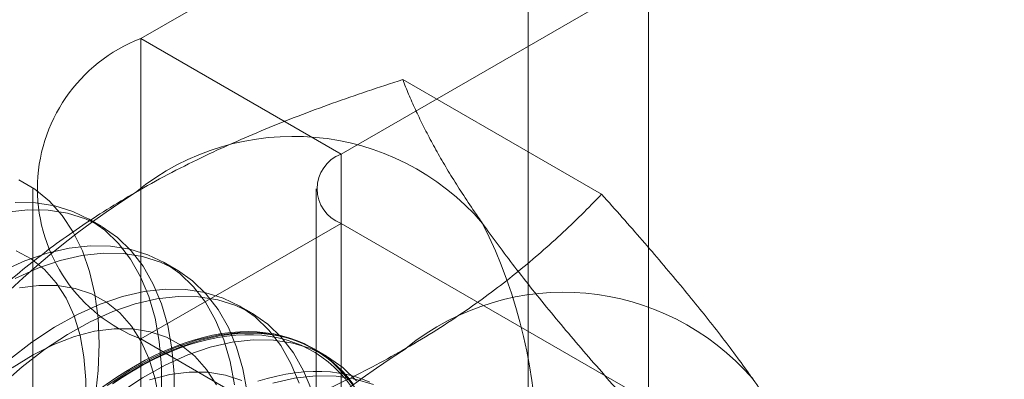
# Model space of a CAD drawing. Units: millimetres. Extents: x 63 to 2172, y 73 to 2327.
# Drawn here: x 1890 to 1897, y 1168 to 1171 of the extents above; entities that cross this region are included whole.
import ezdxf

# ---------------------------------------------------------------- set-up
doc = ezdxf.new("R2010")
doc.units = ezdxf.units.MM
doc.header["$LTSCALE"] = 2

msp = doc.modelspace()

# ---------------------------------------------------------------- linework, layer by layer
at = {"color": 7, "linetype": 'Continuous', "lineweight": 18}
for p, q in [((1894.3989, 889.4025), (1894.3989, 1183.3571)), ((1893.5503, 888.9126), (1893.5503, 1182.8673)), ((1897.391, 1174.3087), (1890.8149, 1170.5124)), ((1892.2291, 1169.696), (1898.8052, 1173.4923)), ((1892.2291, 1169.696), (1890.8149, 1170.5124)), ((1890.8149, 1170.5124), (1890.8149, 1124.7861)), ((1894.068, 1169.4119), (1892.6641, 1170.2224)), ((1892.2291, 1123.9697), (1892.2291, 1169.696)), ((1890.0534, 1169.4511), (1890.0534, 1123.7248)), ((1892.0534, 1169.4511), (1892.0534, 1123.7248)), ((1890.5352, 1169.1864), (1890.4456, 1169.2382)), ((1892.2291, 1169.2062), (1890.8149, 1168.3898)), ((1899.3381, 1165.1022), (1892.2291, 1169.2062)), ((1892.2291, 1123.4799), (1892.2291, 1169.2062)), ((1891.0656, 1168.8803), (1890.9759, 1168.932)), ((1891.5959, 1168.5741), (1891.5062, 1168.6259)), ((1890.8149, 1168.3898), (1897.9239, 1164.2858)), ((1890.8149, 1168.3898), (1890.8149, 1122.6635)), ((1892.1262, 1168.268), (1892.0366, 1168.3197))]:
    msp.add_line(p, q, dxfattribs=at)
at = {"color": 7, "linetype": 'Continuous', "lineweight": 18, "flags": 128}
for points in [[(1889.9555, 1169.5145), (1890.0683, 1169.4476), (1890.1703, 1169.3631), (1890.2606, 1169.2617), (1890.3384, 1169.1443), (1890.4031, 1169.0119), (1890.4542, 1168.8655), (1890.4912, 1168.7063), (1890.5139, 1168.5357), (1890.5219, 1168.355), (1890.5154, 1168.1659), (1890.4943, 1167.9698), (1890.4588, 1167.7683), (1890.4092, 1167.5632), (1890.3459, 1167.3561), (1890.2694, 1167.1488), (1890.1804, 1166.943), (1890.0796, 1166.7403), (1889.9678, 1166.5425), (1889.846, 1166.3512)], [(1890.962, 1168.0096), (1890.9612, 1168.195), (1890.9458, 1168.371), (1890.9159, 1168.5364), (1890.8717, 1168.6896), (1890.8137, 1168.8294), (1890.7422, 1168.9546), (1890.658, 1169.0643), (1890.5616, 1169.1574), (1890.4539, 1169.2333), (1890.3358, 1169.2913), (1890.2082, 1169.3309), (1890.0722, 1169.3518), (1889.929, 1169.3538)], [(1891.0516, 1167.9578), (1891.0509, 1168.1432), (1891.0355, 1168.3193), (1891.0056, 1168.4846), (1890.9614, 1168.6378), (1890.9034, 1168.7776), (1890.8319, 1168.9029), (1890.7477, 1169.0125), (1890.6513, 1169.1057), (1890.5436, 1169.1816), (1890.4254, 1169.2396), (1890.2979, 1169.2792), (1890.1619, 1169.3001), (1890.0187, 1169.3021), (1889.8694, 1169.2852)], [(1891.4761, 1168.0649), (1891.4462, 1168.2302), (1891.4021, 1168.3834), (1891.344, 1168.5232), (1891.2726, 1168.6485), (1891.1883, 1168.7581), (1891.0919, 1168.8513), (1890.9842, 1168.9272), (1890.8661, 1168.9852), (1890.7385, 1169.0248), (1890.6025, 1169.0457), (1890.4593, 1169.0477), (1890.31, 1169.0308), (1890.1559, 1168.9952), (1889.9982, 1168.941), (1889.8382, 1168.8689)], [(1889.9068, 1166.4501), (1890.0149, 1166.6279), (1890.1122, 1166.8116), (1890.198, 1166.9992), (1890.2711, 1167.189), (1890.331, 1167.3788), (1890.377, 1167.5668), (1890.4086, 1167.7511), (1890.4255, 1167.9297), (1890.4274, 1168.1008), (1890.4145, 1168.2627), (1890.3869, 1168.4136), (1890.3447, 1168.5522), (1890.2885, 1168.6768), (1890.2188, 1168.7863), (1890.1364, 1168.8795), (1890.042, 1168.9555), (1889.9367, 1169.0135)], [(1891.5658, 1168.0131), (1891.5359, 1168.1785), (1891.4917, 1168.3316), (1891.4337, 1168.4715), (1891.3622, 1168.5967), (1891.278, 1168.7064), (1891.1816, 1168.7995), (1891.0739, 1168.8754), (1890.9558, 1168.9334), (1890.8282, 1168.973), (1890.6922, 1168.9939), (1890.549, 1168.9959), (1890.3997, 1168.979), (1890.2455, 1168.9434), (1890.0878, 1168.8893), (1889.9279, 1168.8172)], [(1891.9324, 1168.0773), (1891.8744, 1168.2171), (1891.8029, 1168.3423), (1891.7186, 1168.452), (1891.6223, 1168.5451), (1891.5145, 1168.621), (1891.3964, 1168.679), (1891.2688, 1168.7186), (1891.1329, 1168.7395), (1890.9896, 1168.7415), (1890.8403, 1168.7246), (1890.6862, 1168.689), (1890.5285, 1168.6349), (1890.3685, 1168.5628), (1890.2076, 1168.4732), (1890.0471, 1168.367), (1889.8884, 1168.245)], [(1890.9449, 1167.9565), (1890.9172, 1168.1075), (1890.8751, 1168.246), (1890.8188, 1168.3707), (1890.7492, 1168.4802), (1890.6667, 1168.5734), (1890.5724, 1168.6494), (1890.4671, 1168.7074), (1890.3519, 1168.7467), (1890.228, 1168.7671), (1890.0968, 1168.7682), (1889.9595, 1168.7501)], [(1892.0221, 1168.0255), (1891.964, 1168.1653), (1891.8926, 1168.2906), (1891.8083, 1168.4002), (1891.7119, 1168.4934), (1891.6042, 1168.5693), (1891.4861, 1168.6272), (1891.3585, 1168.6669), (1891.2225, 1168.6877), (1891.0793, 1168.6898), (1890.93, 1168.6729), (1890.7759, 1168.6372), (1890.6182, 1168.5831), (1890.4582, 1168.511), (1890.2973, 1168.4215), (1890.1368, 1168.3152), (1889.9781, 1168.1932), (1889.8224, 1168.0564)], [(1891.3492, 1168.0645), (1891.2795, 1168.174), (1891.197, 1168.2672), (1891.1027, 1168.3432), (1890.9974, 1168.4012), (1890.8822, 1168.4406), (1890.7584, 1168.4609), (1890.6271, 1168.4621), (1890.4898, 1168.444), (1890.3478, 1168.4069), (1890.2026, 1168.3511), (1890.0557, 1168.2772), (1889.9086, 1168.186)], [(1892.3332, 1168.0362), (1892.249, 1168.1458), (1892.1526, 1168.239), (1892.0449, 1168.3149), (1891.9268, 1168.3729), (1891.7992, 1168.4125), (1891.6632, 1168.4334), (1891.52, 1168.4354), (1891.3707, 1168.4185), (1891.2165, 1168.3828), (1891.0588, 1168.3287), (1890.8989, 1168.2566), (1890.738, 1168.1671), (1890.5775, 1168.0609)], [(1890.6165, 1168.0724), (1890.6848, 1168.118), (1890.7532, 1168.1606), (1890.8217, 1168.2001), (1890.8901, 1168.2365), (1890.9584, 1168.2698), (1891.0264, 1168.2998), (1891.0941, 1168.3265), (1891.1612, 1168.35), (1891.2279, 1168.3701), (1891.2938, 1168.3868), (1891.359, 1168.4002), (1891.4233, 1168.4101), (1891.4866, 1168.4166), (1891.5489, 1168.4196), (1891.61, 1168.4192), (1891.6699, 1168.4153), (1891.7284, 1168.408), (1891.7855, 1168.3972), (1891.841, 1168.3831), (1891.895, 1168.3655), (1891.9472, 1168.3446), (1891.9977, 1168.3204), (1892.0464, 1168.2928), (1892.0932, 1168.262), (1892.1379, 1168.228), (1892.1806, 1168.1908), (1892.2212, 1168.1505), (1892.2596, 1168.1072), (1892.2957, 1168.0609)], [(1892.3157, 1168.0696), (1892.2793, 1168.1163), (1892.2406, 1168.1599), (1892.1998, 1168.2005), (1892.1568, 1168.2379), (1892.1117, 1168.2722), (1892.0646, 1168.3032), (1892.0156, 1168.331), (1891.9647, 1168.3554), (1891.912, 1168.3765), (1891.8577, 1168.3942), (1891.8017, 1168.4085), (1891.7442, 1168.4193), (1891.6853, 1168.4266), (1891.625, 1168.4305), (1891.5634, 1168.431), (1891.5007, 1168.4279), (1891.4369, 1168.4214), (1891.3721, 1168.4114), (1891.3065, 1168.398), (1891.2401, 1168.3811), (1891.173, 1168.3609), (1891.1053, 1168.3372), (1891.0371, 1168.3103), (1890.9686, 1168.28), (1890.8999, 1168.2465), (1890.8309, 1168.2099), (1890.7619, 1168.17), (1890.693, 1168.1271), (1890.6242, 1168.0812)], [(1892.3386, 1168.0941), (1892.2423, 1168.1872), (1892.1346, 1168.2631), (1892.0164, 1168.3211), (1891.8888, 1168.3607), (1891.7529, 1168.3816), (1891.6096, 1168.3836), (1891.4603, 1168.3667), (1891.3062, 1168.3311), (1891.1485, 1168.277), (1890.9885, 1168.2049), (1890.8276, 1168.1153), (1890.6671, 1168.0091)], [(1890.7785, 1168.2007), (1890.8474, 1168.239), (1890.9163, 1168.2741), (1890.985, 1168.3059), (1891.0533, 1168.3345), (1891.1212, 1168.3598), (1891.1886, 1168.3818), (1891.2554, 1168.4003), (1891.3215, 1168.4155), (1891.3867, 1168.4272), (1891.451, 1168.4354), (1891.5143, 1168.4402), (1891.5764, 1168.4415), (1891.6373, 1168.4394), (1891.697, 1168.4338), (1891.7552, 1168.4247), (1891.8119, 1168.4121), (1891.8671, 1168.3961), (1891.9206, 1168.3768), (1891.9724, 1168.354), (1892.0224, 1168.3279), (1892.0704, 1168.2985), (1892.1165, 1168.2658), (1892.1606, 1168.23), (1892.2025, 1168.191), (1892.2423, 1168.1488), (1892.2798, 1168.1037)], [(1889.9196, 1167.4478), (1889.9805, 1167.5203), (1890.0427, 1167.5907), (1890.106, 1167.659), (1890.1703, 1167.725), (1890.2355, 1167.7886), (1890.3015, 1167.8497), (1890.3683, 1167.9082), (1890.4357, 1167.9641), (1890.5036, 1168.0172), (1890.572, 1168.0675), (1890.6406, 1168.1149), (1890.7095, 1168.1593), (1890.7785, 1168.2007)], [(1891.5277, 1168.095), (1891.4126, 1168.1344), (1891.2887, 1168.1548), (1891.1574, 1168.1559), (1891.0201, 1168.1378), (1890.8781, 1168.1007)], [(1892.433, 1168.0851), (1892.3804, 1168.1062), (1892.326, 1168.1238), (1892.27, 1168.1381), (1892.2125, 1168.1489), (1892.1536, 1168.1563), (1892.0933, 1168.1602), (1892.0318, 1168.1606), (1891.969, 1168.1575), (1891.9052, 1168.151), (1891.8405, 1168.141), (1891.7748, 1168.1276), (1891.7084, 1168.1108), (1891.6413, 1168.0905)], [(1892.4571, 1168.0667), (1892.3295, 1168.1063), (1892.1935, 1168.1272), (1892.0503, 1168.1292), (1891.901, 1168.1123), (1891.7469, 1168.0767)]]:
    msp.add_lwpolyline(points, dxfattribs=at)
at = {"color": 7, "linetype": 'Continuous', "lineweight": 18}
for centre, radius, start, end in [((1891.2233, 1169.4511), 1.1372, 111.04525, 248.95475), ((1891.8909, 1168.0601), 1.7612, 40.60924, 129.17172), ((1892.3221, 1169.4511), 0.262, 110.78342, 249.21658), ((1894.0853, 1164.2592), 6.134, 122.62208, 159.78878), ((1889.9616, 1167.5734), 3.6519, 333.43642, 26.56358), ((1893.8001, 1166.958), 1.7612, 40.60924, 129.17172), ((1895.9945, 1163.157), 6.134, 122.62208, 159.78878)]:
    msp.add_arc(centre, radius, start, end, dxfattribs=at)
for points, knots in [([(1890.7785, 1169.4255), (1890.8535, 1169.4677), (1891.0038, 1169.5522), (1891.2339, 1169.6676), (1891.4636, 1169.7742), (1891.692, 1169.8721), (1891.9268, 1169.9658), (1892.1677, 1170.0553), (1892.4135, 1170.1412), (1892.5806, 1170.1953), (1892.6641, 1170.2224)], [0, 0, 0, 0, 0.134059, 0.268388, 0.389704, 0.511066, 0.632394, 0.754915, 0.877467, 1, 1, 1, 1]), ([(1893.228, 1169.2065), (1893.2089, 1169.2339), (1893.1585, 1169.3061), (1893.0832, 1169.4196), (1893.0034, 1169.5461), (1892.931, 1169.6682), (1892.8652, 1169.7866), (1892.8058, 1169.9012), (1892.7527, 1170.0121), (1892.7051, 1170.1195), (1892.6777, 1170.1881), (1892.6641, 1170.2224)], [0, 0, 0, 0, 0.070004, 0.184894, 0.299785, 0.415301, 0.530821, 0.647921, 0.765024, 0.882511, 1, 1, 1, 1]), ([(1889.3981, 1168.337), (1889.4473, 1168.3875), (1889.5457, 1168.4887), (1889.7001, 1168.6353), (1889.8595, 1168.7772), (1890.0244, 1168.9139), (1890.1982, 1169.0477), (1890.3818, 1169.178), (1890.5745, 1169.3048), (1890.7105, 1169.3853), (1890.7785, 1169.4255)], [0, 0, 0, 0, 0.128537, 0.257172, 0.380213, 0.503284, 0.626313, 0.750861, 0.875459, 1, 1, 1, 1]), ([(1892.6877, 1168.3234), (1892.7608, 1168.3667), (1892.9072, 1168.4534), (1893.107, 1168.5863), (1893.2916, 1168.7189), (1893.4613, 1168.8507), (1893.6236, 1168.9863), (1893.7787, 1169.1253), (1893.9274, 1169.2672), (1894.0212, 1169.3637), (1894.068, 1169.4119)], [0, 0, 0, 0, 0.134059, 0.268388, 0.389704, 0.511066, 0.632394, 0.754915, 0.877467, 1, 1, 1, 1]), ([(1895.1371, 1168.1043), (1895.1175, 1168.132), (1895.0657, 1168.2051), (1894.9755, 1168.3272), (1894.865, 1168.4714), (1894.7476, 1168.6195), (1894.6232, 1168.7717), (1894.4925, 1168.9275), (1894.3558, 1169.0866), (1894.2146, 1169.248), (1894.1169, 1169.3573), (1894.068, 1169.4119)], [0, 0, 0, 0, 0.070004, 0.184894, 0.299785, 0.415301, 0.530821, 0.647921, 0.765024, 0.882511, 1, 1, 1, 1]), ([(1894.2971, 1167.8989), (1894.2457, 1167.9564), (1894.1429, 1168.0713), (1893.9943, 1168.2414), (1893.8506, 1168.4093), (1893.712, 1168.5752), (1893.5796, 1168.7385), (1893.4539, 1168.899), (1893.3355, 1169.0557), (1893.2638, 1169.1562), (1893.228, 1169.2065)], [0, 0, 0, 0, 0.123627, 0.247252, 0.371298, 0.49534, 0.621101, 0.746858, 0.87343, 1, 1, 1, 1]), ([(1890.802, 1167.5265), (1890.8896, 1167.5549), (1891.0649, 1167.6117), (1891.3189, 1167.7008), (1891.5647, 1167.7928), (1891.8014, 1167.888), (1892.0332, 1167.9884), (1892.2589, 1168.0944), (1892.4786, 1168.2056), (1892.618, 1168.2841), (1892.6877, 1168.3234)], [0, 0, 0, 0, 0.128537, 0.257172, 0.380213, 0.503284, 0.626313, 0.750861, 0.875459, 1, 1, 1, 1]), ([(1895.701, 1167.0884), (1895.6866, 1167.1246), (1895.6578, 1167.1968), (1895.6071, 1167.3103), (1895.5501, 1167.4282), (1895.4853, 1167.5515), (1895.4123, 1167.6805), (1895.3301, 1167.8158), (1895.2395, 1167.9566), (1895.1713, 1168.0551), (1895.1371, 1168.1043)], [0, 0, 0, 0, 0.123627, 0.247252, 0.371298, 0.49534, 0.621101, 0.746858, 0.87343, 1, 1, 1, 1])]:
    msp.add_open_spline(points, degree=3, knots=knots, dxfattribs=at)

doc.saveas('drawing.dxf')
